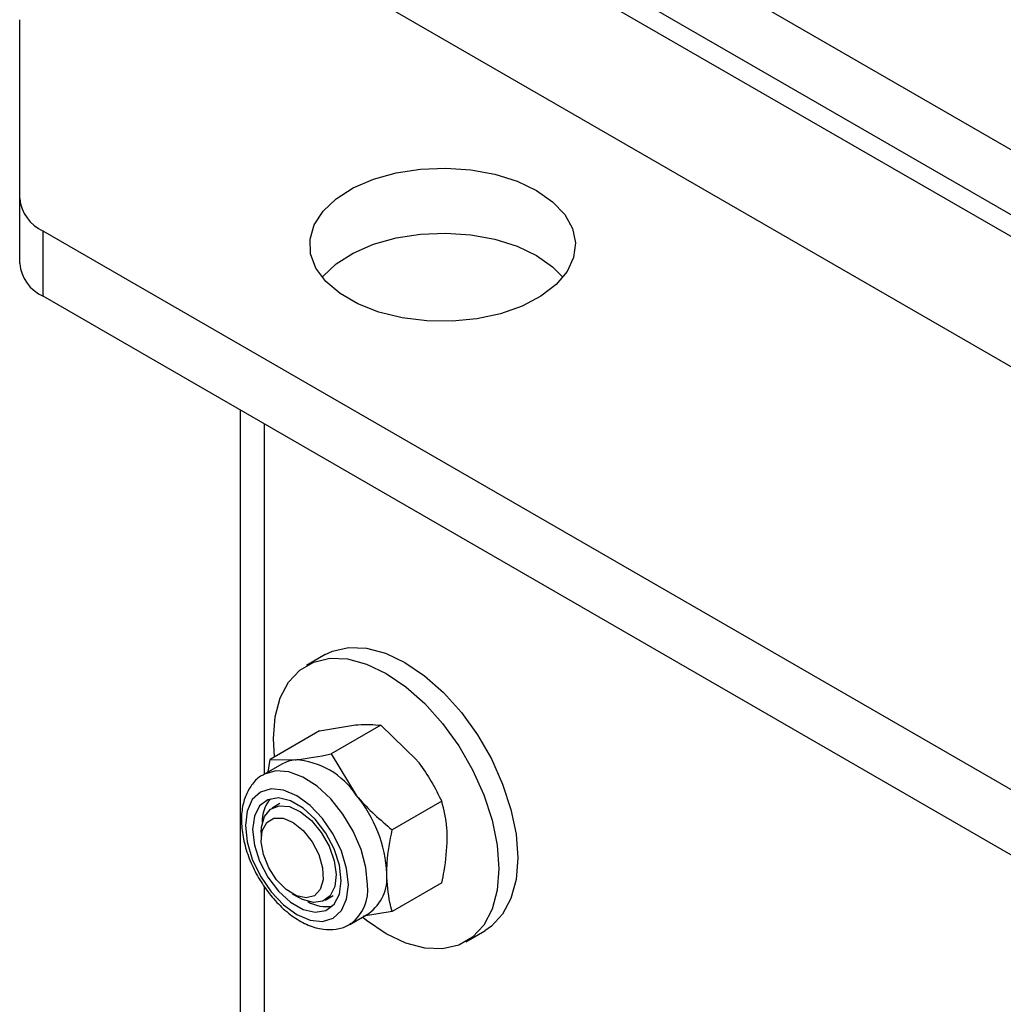
# Model space of a CAD drawing. Units: millimetres. Extents: x 8 to 204, y 4 to 288.
# Drawn here: x 140 to 144, y 113 to 117 of the extents above; entities that cross this region are included whole.
import ezdxf

# ---------------------------------------------------------------- set-up
doc = ezdxf.new("R2010")
doc.units = ezdxf.units.MM

msp = doc.modelspace()

# ---------------------------------------------------------------- linework, layer by layer
at = {"color": 7, "linetype": 'Continuous', "lineweight": 25}
for p, q in [((139.9319, 118.18445), (169.8082, 100.93723)), ((139.9319, 117.93949), (169.8082, 100.69227)), ((140.51578, 117.03058), (171.98203, 98.8655)), ((141.65343, 116.86372), (170.84439, 100.01213)), ((139.84403, 115.89812), (139.84403, 116.57105)), ((139.84403, 115.65315), (139.84403, 115.89812)), ((169.8082, 98.52843), (139.9319, 115.77565)), ((139.9319, 115.53069), (139.9319, 115.77565)), ((169.8082, 98.28347), (139.9319, 115.53069)), ((140.67488, 110.62735), (140.67488, 115.10178)), ((140.76327, 115.05075), (140.76327, 113.73146)), ((140.99362, 114.18197), (140.92291, 114.14115)), ((140.97255, 113.89556), (140.78592, 113.78781)), ((140.97255, 113.89556), (141.10798, 113.91768)), ((141.20236, 113.9161), (141.01573, 113.80836)), ((141.20236, 113.9161), (141.33779, 113.78501)), ((141.01573, 113.80836), (141.1101, 113.65357)), ((140.83271, 113.77155), (140.76059, 113.72991)), ((140.77858, 113.7403), (140.78592, 113.78781)), ((140.78592, 113.78781), (140.88029, 113.78624)), ((141.43217, 113.63022), (141.24554, 113.52248)), ((140.82308, 113.62166), (140.79376, 113.60472)), ((140.75233, 113.51316), (140.75233, 113.48497)), ((140.76327, 113.31192), (140.76327, 110.08993)), ((141.43217, 113.32379), (141.24554, 113.21605)), ((140.86932, 113.28232), (140.89372, 113.26822)), ((140.99374, 113.25831), (141.02307, 113.27524)), ((141.24554, 113.21605), (141.13692, 113.19831)), ((141.08556, 113.16698), (141.15769, 113.20862)), ((141.08556, 113.16698), (141.09002, 113.1697)), ((141.52286, 113.10189), (141.59357, 113.14271))]:
    msp.add_line(p, q, dxfattribs=at)
at = {"color": 7, "linetype": 'Continuous', "lineweight": 25, "flags": 128}
for points in [[(141.78857, 115.92843), (141.84909, 115.88612), (141.89465, 115.83795), (141.92359, 115.78568), (141.93488, 115.7312), (141.9281, 115.67646), (141.90349, 115.62346), (141.86196, 115.5741), (141.805, 115.53017), (141.73466, 115.49326), (141.65349, 115.4647), (141.56443, 115.44552), (141.47069, 115.43642), (141.37566, 115.43773), (141.28278, 115.44939), (141.1954, 115.47099), (141.11667, 115.50175), (141.04946, 115.54055), (140.99618, 115.586), (140.95876, 115.63644), (140.93856, 115.69006), (140.93629, 115.74492), (140.95206, 115.79904), (140.98528, 115.85045), (141.03475, 115.89731), (141.09869, 115.93791), (141.17479, 115.9708), (141.26029, 115.99477), (141.3521, 116.00898), (141.44692, 116.01289), (141.5413, 116.00638), (141.63185, 115.98967), (141.71527, 115.96337), (141.78857, 115.92843)], [(140.98227, 115.60185), (140.98528, 115.60549), (141.03475, 115.65234), (141.09869, 115.69295), (141.17479, 115.72583), (141.26029, 115.74981), (141.3521, 115.76401), (141.44692, 115.76793), (141.5413, 115.76141), (141.63185, 115.74471), (141.71527, 115.71841), (141.78857, 115.68347)], [(141.78857, 115.68347), (141.84909, 115.64115), (141.88777, 115.60185)], [(140.99362, 114.18197), (141.02089, 114.19508), (141.08147, 114.20909), (141.14849, 114.20649), (141.21993, 114.18736), (141.2936, 114.15227), (141.36727, 114.1023), (141.43871, 114.03895), (141.50573, 113.96417), (141.56631, 113.88022), (141.6186, 113.78964), (141.66102, 113.6952), (141.69228, 113.59976), (141.71142, 113.50622), (141.71786, 113.41742), (141.71142, 113.33607), (141.69228, 113.26463), (141.66102, 113.20527), (141.6186, 113.15981), (141.59357, 113.14271)], [(140.80258, 113.79743), (140.79862, 113.86645), (140.80507, 113.9478), (140.82421, 114.01924), (140.85546, 114.0786), (140.89788, 114.12406), (140.95018, 114.15426), (141.01076, 114.16827), (141.07778, 114.16567), (141.14922, 114.14654), (141.22289, 114.11145), (141.29656, 114.06147), (141.36799, 113.99813), (141.43502, 113.92335), (141.4956, 113.83939), (141.54789, 113.74882), (141.59031, 113.65438), (141.62157, 113.55894), (141.64071, 113.4654), (141.64715, 113.3766), (141.64071, 113.29525), (141.62157, 113.22381), (141.59031, 113.16445), (141.54789, 113.11899), (141.4956, 113.08879), (141.43502, 113.07478), (141.36799, 113.07738), (141.29656, 113.09651), (141.22289, 113.1316), (141.14922, 113.18157), (141.13556, 113.1925)], [(140.88029, 113.78624), (140.8553, 113.78138), (140.83271, 113.77155)], [(141.15288, 113.31578), (141.14669, 113.38055), (141.12844, 113.44899), (141.09912, 113.5174), (141.06031, 113.58209), (141.0141, 113.63957), (140.96298, 113.68675), (140.90971, 113.72109), (140.85716, 113.74072), (140.80817, 113.7446), (140.76537, 113.73251), (140.75971, 113.7294)], [(141.08076, 113.31578), (141.07416, 113.3775), (141.0548, 113.44263), (141.02401, 113.50674), (140.98389, 113.56546), (140.93716, 113.61479), (140.88701, 113.65136), (140.83687, 113.67268), (140.79014, 113.67731), (140.75001, 113.66492), (140.71922, 113.63636), (140.69987, 113.59357), (140.69326, 113.53947), (140.69987, 113.47776), (140.71922, 113.41262), (140.75001, 113.34851), (140.79014, 113.28979), (140.83687, 113.24047), (140.88701, 113.20389), (140.93716, 113.18257), (140.98389, 113.17795), (141.02401, 113.19034), (141.0548, 113.2189), (141.07416, 113.26168), (141.08076, 113.31578)], [(141.05369, 113.33141), (141.04694, 113.38953), (141.02723, 113.45074), (140.99616, 113.51008), (140.95625, 113.56273), (140.91073, 113.60444), (140.86329, 113.63183), (140.81777, 113.64268), (140.77786, 113.6361), (140.7468, 113.61263), (140.72709, 113.57417), (140.72034, 113.52385), (140.72709, 113.46572), (140.7468, 113.40451), (140.77786, 113.34518), (140.81777, 113.29252), (140.86329, 113.25081), (140.91073, 113.22342), (140.95625, 113.21258), (140.99616, 113.21916), (141.02723, 113.24262), (141.04694, 113.28108), (141.05369, 113.33141)], [(140.75233, 113.51316), (140.75338, 113.53249), (140.76471, 113.57284), (140.7875, 113.60063), (140.81973, 113.6134), (140.85854, 113.61001), (140.90048, 113.59075), (140.94182, 113.55735), (140.97888, 113.51277), (141.00839, 113.46096), (141.0277, 113.40655), (141.03512, 113.35434), (141.02997, 113.309), (141.01272, 113.27454), (140.9849, 113.25403), (140.94897, 113.24929), (140.90815, 113.26074), (140.89372, 113.26822)], [(140.84641, 113.29816), (140.81039, 113.33472), (140.78077, 113.38025), (140.76074, 113.42981), (140.75248, 113.47802), (140.75688, 113.51967), (140.77347, 113.55023), (140.80044, 113.56641), (140.83489, 113.56644), (140.87306, 113.55032), (140.91083, 113.5198), (140.94411, 113.47818), (140.96928, 113.42999), (140.98362, 113.38043), (140.98558, 113.33488), (140.97494, 113.29827), (140.95285, 113.27458), (140.92172, 113.26636), (140.88491, 113.27452), (140.84641, 113.29816)]]:
    msp.add_lwpolyline(points, dxfattribs=at)
at = {"color": 7, "linetype": 'Continuous', "lineweight": 25}
for centre, radius, start, end in [((139.99417, 115.91309), 0.15088, 185.6948, 245.62534), ((139.99417, 115.66813), 0.15088, 185.6948, 245.62534), ((140.86255, 113.49012), 0.29665, 33.43491, 86.57046), ((140.87961, 113.55657), 0.12332, 137.57202, 183.06283), ((140.7267, 113.33445), 0.49884, 2.63929, 39.77207), ((141.06152, 113.34176), 0.16424, 305.84152, 5.47066), ((140.99325, 113.29791), 0.16063, 307.04459, 6.38802), ((140.99678, 113.36667), 0.13269, 238.61727, 280.73714)]:
    msp.add_arc(centre, radius, start, end, dxfattribs=at)
for points, knots in [([(141.10798, 113.91768), (141.11069, 113.91791), (141.1492, 113.92121), (141.17675, 113.91857), (141.20236, 113.9161)], [0, 0, 0, 0, 0.0702148, 1, 1, 1, 1]), ([(140.88029, 113.78624), (140.88304, 113.78649), (140.92213, 113.79013), (140.97063, 113.79958), (141.01573, 113.80836)], [0, 0, 0, 0, 0.0702148, 1, 1, 1, 1]), ([(141.33779, 113.78501), (141.3405, 113.78161), (141.37901, 113.73317), (141.40656, 113.67983), (141.43217, 113.63022)], [0, 0, 0, 0, 0.0702148, 1, 1, 1, 1]), ([(140.7598, 113.7286), (140.75837, 113.72804), (140.74219, 113.72165), (140.71881, 113.69597), (140.69334, 113.65468), (140.67956, 113.60347), (140.67676, 113.54496), (140.68578, 113.48064), (140.70625, 113.41419), (140.73696, 113.34923), (140.77636, 113.28888), (140.82274, 113.23592), (140.8744, 113.19282), (140.92954, 113.16206), (140.98397, 113.14651), (141.0341, 113.14736), (141.07033, 113.1562), (141.08635, 113.16881), (141.09048, 113.17205)], [0, 0, 0, 0, 0.00626193, 0.07083875, 0.13469786, 0.20097065, 0.27086523, 0.34295729, 0.41527729, 0.48735933, 0.55940619, 0.63172492, 0.7046501, 0.77856042, 0.85334081, 0.91716751, 0.97866131, 1, 1, 1, 1]), ([(141.1101, 113.65357), (141.11285, 113.65019), (141.15194, 113.60209), (141.20044, 113.56084), (141.24554, 113.52248)], [0, 0, 0, 0, 0.0702148, 1, 1, 1, 1]), ([(141.4527, 113.48886), (141.45239, 113.50261), (141.45126, 113.55382), (141.44023, 113.59795), (141.43217, 113.63022)], [0, 0, 0, 0, 0.2686336, 1, 1, 1, 1]), ([(141.22501, 113.35742), (141.22531, 113.37152), (141.22645, 113.42404), (141.23747, 113.4809), (141.24554, 113.52248)], [0, 0, 0, 0, 0.2686336, 1, 1, 1, 1]), ([(141.43217, 113.32379), (141.43527, 113.33844), (141.4473, 113.39533), (141.4504, 113.44901), (141.4527, 113.48886)], [0, 0, 0, 0, 0.25755135, 1, 1, 1, 1]), ([(141.24554, 113.21605), (141.24244, 113.22712), (141.23041, 113.27012), (141.22731, 113.32022), (141.22501, 113.35742)], [0, 0, 0, 0, 0.2575513, 1, 1, 1, 1])]:
    msp.add_open_spline(points, degree=3, knots=knots, dxfattribs=at)

doc.saveas('drawing.dxf')
